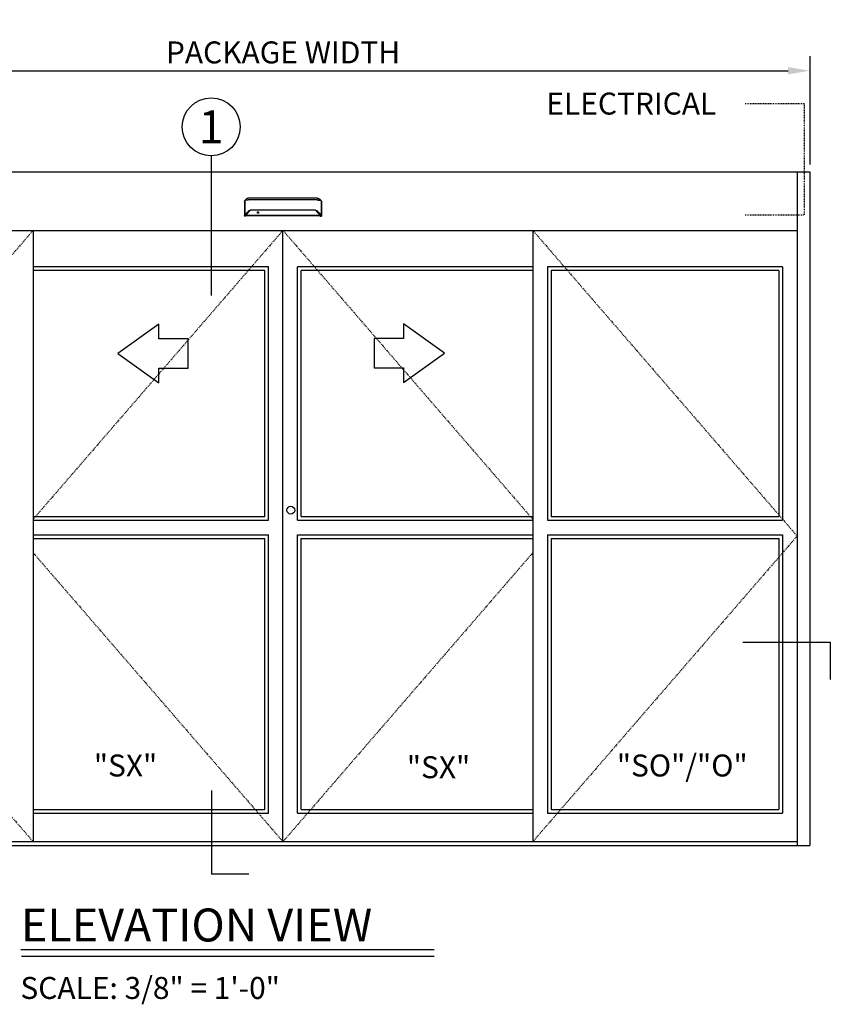
# Model space of a CAD drawing. Extents: x 185 to 1329, y 824 to 1107.
# Drawn here: x 686 to 797, y 957 to 1091 of the extents above; entities that cross this region are included whole.
import ezdxf
from ezdxf.enums import TextEntityAlignment as Align

# ---------------------------------------------------------------- set-up
doc = ezdxf.new("R2010")
doc.units = 0
doc.header["$MEASUREMENT"] = 0
doc.header["$PDMODE"] = 2
doc.header["$PDSIZE"] = -2
doc.linetypes.add('HIDDEN2', pattern=[0.1875, 0.125, -0.0625])
doc.layers.get('DEFPOINTS').update_dxf_attribs({"linetype": 'CONTINUOUS'})
for name, color, linetype in [('G-DETL-ACL', 32, 'CONTINUOUS'), ('G-DETL-DIMS', 31, 'CONTINUOUS'), ('G-DETL-FINE', 32, 'CONTINUOUS'), ('G-DETL-HIDN', 32, 'HIDDEN2'), ('G-DETL-TEXT', 31, 'CONTINUOUS'), ('G-DETL-TITL', 30, 'CONTINUOUS')]:
    doc.layers.add(name, color=color, linetype=linetype)
doc.styles.add('ROMAND150', font='ROMAND.SHX', dxfattribs={"height": 0.84375})
doc.styles.add('ROMAND200', font='ROMAND.SHX', dxfattribs={"height": 0.125})
doc.styles.get("Standard").update_dxf_attribs({"font": 'romans.shx'})
doc.dimstyles.new('DIM32', dxfattribs={"dimscale": 32, "dimtxt": 0.09375, "dimasz": 0.09375, "dimexe": 0.0625, "dimexo": 0.03125, "dimgap": 0.03125, "dimtad": 1, "dimdec": 3, "dimzin": 4, "dimdsep": 46, "dimlunit": 5, "dimtxsty": 'Standard', "dimcen": -0.0625, "dimadec": 0, "dimazin": 0, "dimtfac": 1, "dimtdec": 3, "dimtofl": 0, "dimtmove": 0, "dimatfit": 3, "dimfxl": 0.06, "dimfrac": 2, "dimtolj": 1, "dimtzin": 4, "dimarcsym": 0})

# ---------------------------------------------------------------- blocks, each defined once
blk = doc.blocks.new('*D19')
at = {"layer": 'DEFPOINTS', "color": 0, "transparency": 16777216}
for p in [(793.76, 1084.04), (649.74, 1070.25), (793.76, 1070.25)]:
    blk.add_point(p, dxfattribs=at)
at = {"layer": 'G-DETL-DIMS', "color": 0, "lineweight": -2, "transparency": 16777216}
for p, q in [((649.74, 1071.25), (649.74, 1086.04)), ((793.76, 1071.25), (793.76, 1086.04)), ((652.74, 1084.04), (790.76, 1084.04))]:
    blk.add_line(p, q, dxfattribs=at)
at = {"layer": 'G-DETL-DIMS', "color": 0, "transparency": 16777216}
for points in [[(652.74, 1084.54), (652.74, 1083.54), (649.74, 1084.04)], [(790.76, 1084.54), (790.76, 1083.54), (793.76, 1084.04)]]:
    blk.add_solid(points, dxfattribs=at)
at = {"layer": 'G-DETL-DIMS', "color": 0, "transparency": 16777216, "insert": (721.75, 1086.54), "char_height": 3, "attachment_point": 5}
blk.add_mtext('\\A1;PACKAGE WIDTH', dxfattribs=at)

msp = doc.modelspace()

# ---------------------------------------------------------------- linework, layer by layer
at = {"layer": 'G-DETL-ACL'}
msp.add_circle((722.811, 1024.0056), 0.5351, dxfattribs=at)
at = {"layer": 'G-DETL-FINE'}
for p, q in [((649.7435, 1070.2301), (793.7435, 1070.2301)), ((791.9935, 1070.2301), (791.9935, 978.2301)), ((793.7435, 1070.2301), (793.7435, 978.2301)), ((716.497, 1066.2332), (716.5068, 1066.2605)), ((726.99, 1066.2332), (726.9802, 1066.2605)), ((651.4935, 1062.2301), (791.9935, 1062.2301)), ((687.606, 1062.2301), (687.606, 978.7301)), ((721.7435, 978.7301), (721.7435, 1062.2301)), ((755.881, 1062.2301), (755.881, 978.7301)), ((719.7435, 1057.2301), (687.606, 1057.2301)), ((719.7435, 1022.6527), (719.7435, 1057.2301)), ((755.881, 1057.2301), (723.7435, 1057.2301)), ((723.7435, 1022.6527), (723.7435, 1057.2301)), ((789.9935, 1057.2301), (757.881, 1057.2301)), ((757.881, 1057.2301), (757.881, 1022.6527)), ((789.9935, 1057.2301), (789.9935, 1022.6527)), ((719.2435, 1056.7301), (687.606, 1056.7301)), ((719.2435, 1023.1527), (719.2435, 1056.7301)), ((755.881, 1056.7301), (724.2435, 1056.7301)), ((724.2435, 1023.1527), (724.2435, 1056.7301)), ((789.4935, 1056.7301), (758.381, 1056.7301)), ((758.381, 1056.7301), (758.381, 1023.1527)), ((789.4935, 1056.7301), (789.4935, 1023.1527)), ((687.606, 1023.1527), (719.2435, 1023.1527)), ((687.606, 1022.6527), (719.7435, 1022.6527)), ((723.7435, 1022.6527), (755.881, 1022.6527)), ((724.2435, 1023.1527), (755.881, 1023.1527)), ((757.881, 1022.6527), (789.9935, 1022.6527)), ((758.381, 1023.1527), (789.4935, 1023.1527)), ((687.606, 1020.6527), (719.7435, 1020.6527)), ((687.606, 1020.1527), (719.2435, 1020.1527)), ((719.2435, 983.1051), (719.2435, 1020.1527)), ((719.7435, 982.6051), (719.7435, 1020.6527)), ((723.7435, 982.6051), (723.7435, 1020.6527)), ((723.7435, 1020.6527), (755.881, 1020.6527)), ((724.2435, 983.1051), (724.2435, 1020.1527)), ((724.2435, 1020.1527), (755.881, 1020.1527)), ((757.881, 1020.6527), (789.9935, 1020.6527)), ((757.881, 1020.6527), (757.881, 982.6051)), ((758.381, 1020.1527), (789.4935, 1020.1527)), ((758.381, 1020.1527), (758.381, 983.1051)), ((789.4935, 1020.1527), (789.4935, 983.1051)), ((789.9935, 1020.6527), (789.9935, 982.6051)), ((687.606, 983.1051), (719.2435, 983.1051)), ((687.606, 982.6051), (719.7435, 982.6051)), ((723.7435, 982.6051), (755.881, 982.6051)), ((724.2435, 983.1051), (755.881, 983.1051)), ((757.881, 982.6051), (789.9935, 982.6051)), ((758.381, 983.1051), (789.4935, 983.1051)), ((649.7435, 978.2301), (793.7435, 978.2301)), ((791.9935, 978.7301), (651.4935, 978.7301))]:
    msp.add_line(p, q, dxfattribs=at)
for points in [[(717.0825, 1066.6431), (717.0823, 1066.6431), (717.0821, 1066.6431), (717.0819, 1066.6431), (717.0817, 1066.6431), (717.0815, 1066.6431), (717.0813, 1066.6431), (717.0812, 1066.6431), (717.0809, 1066.6431), (717.0808, 1066.6431), (717.0806, 1066.6431), (717.0805, 1066.6431), (717.0804, 1066.6431), (717.0803, 1066.6431), (717.0801, 1066.6431), (717.0801, 1066.6431), (717.08, 1066.6431), (717.0799, 1066.6431), (717.0798, 1066.6431), (717.0797, 1066.6431), (717.0796, 1066.6431), (717.0795, 1066.6431), (717.0794, 1066.6431), (717.0793, 1066.6431), (717.0792, 1066.6431), (717.0791, 1066.6431), (717.079, 1066.6431), (717.079, 1066.6431), (717.0788, 1066.6431), (717.0787, 1066.6431), (717.0787, 1066.6431), (717.0784, 1066.6431), (717.0782, 1066.6431), (717.0779, 1066.6431), (717.0777, 1066.6431), (717.0774, 1066.6431), (717.0772, 1066.6431), (717.077, 1066.6431), (717.0768, 1066.6431), (717.0765, 1066.6431), (717.0763, 1066.6431), (717.076, 1066.6431), (717.0757, 1066.6431), (717.0755, 1066.6431), (717.0753, 1066.6431), (717.0751, 1066.6431), (717.0748, 1066.6431), (717.0746, 1066.643), (717.0744, 1066.643), (717.0742, 1066.643), (717.0738, 1066.643), (717.0736, 1066.643), (717.0734, 1066.643), (717.0731, 1066.643), (717.0729, 1066.643), (717.0727, 1066.643), (717.0725, 1066.643), (717.0722, 1066.643), (717.072, 1066.643), (717.0717, 1066.643), (717.0715, 1066.643), (717.0712, 1066.643), (717.071, 1066.643), (717.0708, 1066.6428), (717.0706, 1066.6428), (717.0703, 1066.6428), (717.0701, 1066.6428), (717.0697, 1066.6428), (717.0695, 1066.6428), (717.0693, 1066.6428), (717.0691, 1066.6428), (717.0685, 1066.6428), (717.0679, 1066.6428), (717.0674, 1066.6428), (717.0668, 1066.6427), (717.0661, 1066.6427), (717.0656, 1066.6427), (717.065, 1066.6426), (717.0643, 1066.6426), (717.0638, 1066.6426), (717.0632, 1066.6426), (717.0626, 1066.6426), (717.0621, 1066.6425), (717.0614, 1066.6425), (717.0608, 1066.6424), (717.0603, 1066.6424), (717.0597, 1066.6424), (717.0591, 1066.6424), (717.0585, 1066.6423), (717.0579, 1066.6423), (717.0573, 1066.6423), (717.0568, 1066.6421), (717.0562, 1066.6421), (717.0555, 1066.6421), (717.055, 1066.642), (717.0544, 1066.642), (717.0538, 1066.6419), (717.0532, 1066.6419), (717.0526, 1066.6419), (717.052, 1066.6419), (717.0515, 1066.6419), (717.0509, 1066.6417), (717.0503, 1066.6417), (717.0497, 1066.6416), (717.0492, 1066.6416), (717.0485, 1066.6415), (717.048, 1066.6415), (717.0474, 1066.6415), (717.0468, 1066.6414), (717.0462, 1066.6413), (717.0456, 1066.6413), (717.0442, 1066.6412), (717.0427, 1066.641), (717.0413, 1066.6408), (717.0399, 1066.6407), (717.0385, 1066.6405), (717.0371, 1066.6404), (717.0357, 1066.6401), (717.0342, 1066.64), (717.0328, 1066.6398), (717.0314, 1066.6395), (717.03, 1066.6394), (717.0286, 1066.6393), (717.0272, 1066.639), (717.0257, 1066.6388), (717.0244, 1066.6386), (717.0229, 1066.6383), (717.0215, 1066.6381), (717.0202, 1066.6379), (717.0187, 1066.6376), (717.0173, 1066.6374), (717.0159, 1066.6372), (717.0145, 1066.637), (717.0131, 1066.6366), (717.0117, 1066.6364), (717.0103, 1066.6361), (717.009, 1066.6358), (717.0075, 1066.6356), (717.0062, 1066.6353), (717.0047, 1066.635), (717.0034, 1066.6347), (717.002, 1066.6345), (717.0006, 1066.6342), (716.9992, 1066.6338), (716.9978, 1066.6336), (716.9965, 1066.6333), (716.9951, 1066.6329), (716.9937, 1066.6325), (716.9923, 1066.6322), (716.9909, 1066.6319), (716.9896, 1066.6316), (716.9831, 1066.6299), (716.9767, 1066.6282), (716.9703, 1066.6264), (716.9639, 1066.6244), (716.9577, 1066.6224), (716.9514, 1066.6202), (716.9452, 1066.618), (716.939, 1066.6157), (716.9329, 1066.6135), (716.9268, 1066.611), (716.9237, 1066.6098), (716.9207, 1066.6084), (716.9177, 1066.6072), (716.9147, 1066.6058), (716.9117, 1066.6045), (716.9087, 1066.6032), (716.9058, 1066.6017), (716.9028, 1066.6004), (716.8999, 1066.599), (716.897, 1066.5977), (716.894, 1066.5962), (716.8911, 1066.5947), (716.8882, 1066.5933), (716.8852, 1066.5918), (716.8824, 1066.5903), (716.8795, 1066.5888), (716.8767, 1066.5873), (716.8738, 1066.5858), (716.8711, 1066.5842), (716.8682, 1066.5828), (716.8669, 1066.5818), (716.8653, 1066.5811), (716.8638, 1066.5803), (716.8623, 1066.5794), (716.8609, 1066.5786), (716.8594, 1066.5777), (716.8579, 1066.5769), (716.8565, 1066.576), (716.8551, 1066.5752), (716.8536, 1066.5743), (716.8522, 1066.5735), (716.8508, 1066.5726), (716.8493, 1066.5717), (716.8479, 1066.5709), (716.8464, 1066.57), (716.8451, 1066.5692), (716.8436, 1066.5683), (716.8422, 1066.5674), (716.8408, 1066.5665), (716.8394, 1066.5657), (716.838, 1066.5648), (716.8366, 1066.5639), (716.8352, 1066.563), (716.8339, 1066.5622), (716.8324, 1066.5613), (716.831, 1066.5604), (716.8297, 1066.5595), (716.8284, 1066.5586), (716.8269, 1066.5577), (716.8256, 1066.5568), (716.8242, 1066.5559), (716.8229, 1066.555), (716.8215, 1066.5541), (716.8201, 1066.5533), (716.8188, 1066.5523), (716.8175, 1066.5515), (716.8161, 1066.5506), (716.8149, 1066.5497), (716.8135, 1066.5488), (716.8122, 1066.5479), (716.8111, 1066.5471), (716.81, 1066.5464), (716.8091, 1066.5456), (716.8079, 1066.5448), (716.8069, 1066.5441), (716.8059, 1066.5434), (716.8048, 1066.5427), (716.8037, 1066.5419), (716.8027, 1066.5412), (716.8016, 1066.5405), (716.8007, 1066.5398), (716.7996, 1066.539), (716.7985, 1066.5383), (716.7975, 1066.5375), (716.7965, 1066.5367), (716.7955, 1066.536), (716.7944, 1066.5352), (716.7934, 1066.5346), (716.7924, 1066.5337), (716.7914, 1066.5331), (716.7904, 1066.5323), (716.7894, 1066.5316), (716.7884, 1066.5309), (716.7874, 1066.5302), (716.7864, 1066.5294), (716.7854, 1066.5286), (716.7844, 1066.5279), (716.7835, 1066.5271), (716.7825, 1066.5264), (716.7815, 1066.5256), (716.7804, 1066.525), (716.7795, 1066.5241), (716.7785, 1066.5234), (716.7775, 1066.5227), (716.7766, 1066.5219), (716.7756, 1066.5213), (716.7747, 1066.5204), (716.7737, 1066.5198), (716.7728, 1066.519), (716.7719, 1066.5183), (716.7711, 1066.5176), (716.7702, 1066.517), (716.7695, 1066.5164), (716.7686, 1066.5158), (716.7679, 1066.5152), (716.7671, 1066.5146), (716.7664, 1066.514), (716.7658, 1066.5134), (716.765, 1066.513), (716.7643, 1066.5124), (716.7637, 1066.5118), (716.7632, 1066.5114), (716.7626, 1066.511), (716.7619, 1066.5105), (716.7614, 1066.51), (716.7608, 1066.5096), (716.7603, 1066.5093), (716.7599, 1066.5089), (716.7594, 1066.5085), (716.759, 1066.5081), (716.7585, 1066.5078), (716.7581, 1066.5074), (716.7578, 1066.5071), (716.7573, 1066.5068), (716.757, 1066.5066), (716.7566, 1066.5062), (716.7562, 1066.506), (716.7559, 1066.5057), (716.7556, 1066.5054), (716.7553, 1066.5052), (716.755, 1066.5049), (716.7548, 1066.5048), (716.7546, 1066.5046), (716.7544, 1066.5044), (716.7542, 1066.5043), (716.754, 1066.5042), (716.7539, 1066.5041), (716.7538, 1066.504), (716.7536, 1066.5038)], [(726.4045, 1066.6431), (717.0825, 1066.6431)], [(726.4045, 1066.6431), (726.4047, 1066.6431), (726.4049, 1066.6431), (726.4051, 1066.6431), (726.4053, 1066.6431), (726.4055, 1066.6431), (726.4057, 1066.6431), (726.4058, 1066.6431), (726.4061, 1066.6431), (726.4063, 1066.6431), (726.4064, 1066.6431), (726.4065, 1066.6431), (726.4066, 1066.6431), (726.4068, 1066.6431), (726.4069, 1066.6431), (726.4069, 1066.6431), (726.407, 1066.6431), (726.4071, 1066.6431), (726.4072, 1066.6431), (726.4073, 1066.6431), (726.4074, 1066.6431), (726.4075, 1066.6431), (726.4076, 1066.6431), (726.4077, 1066.6431), (726.4078, 1066.6431), (726.4079, 1066.6431), (726.408, 1066.6431), (726.408, 1066.6431), (726.4082, 1066.6431), (726.4083, 1066.6431), (726.4083, 1066.6431), (726.4086, 1066.6431), (726.4088, 1066.6431), (726.4091, 1066.6431), (726.4093, 1066.6431), (726.4096, 1066.6431), (726.4098, 1066.6431), (726.41, 1066.6431), (726.4103, 1066.6431), (726.4105, 1066.6431), (726.4108, 1066.6431), (726.411, 1066.6431), (726.4113, 1066.6431), (726.4115, 1066.6431), (726.4117, 1066.6431), (726.412, 1066.6431), (726.4122, 1066.6431), (726.4124, 1066.643), (726.4126, 1066.643), (726.4128, 1066.643), (726.4132, 1066.643), (726.4134, 1066.643), (726.4136, 1066.643), (726.4139, 1066.643), (726.4141, 1066.643), (726.4143, 1066.643), (726.4145, 1066.643), (726.4148, 1066.643), (726.415, 1066.643), (726.4153, 1066.643), (726.4155, 1066.643), (726.4158, 1066.643), (726.416, 1066.643), (726.4162, 1066.6428), (726.4165, 1066.6428), (726.4167, 1066.6428), (726.4169, 1066.6428), (726.4173, 1066.6428), (726.4175, 1066.6428), (726.4177, 1066.6428), (726.4179, 1066.6428), (726.4185, 1066.6428), (726.4191, 1066.6428), (726.4196, 1066.6428), (726.4203, 1066.6427), (726.4209, 1066.6427), (726.4214, 1066.6427), (726.4221, 1066.6426), (726.4227, 1066.6426), (726.4232, 1066.6426), (726.4238, 1066.6426), (726.4244, 1066.6426), (726.4249, 1066.6425), (726.4256, 1066.6425), (726.4262, 1066.6424), (726.4267, 1066.6424), (726.4273, 1066.6424), (726.4279, 1066.6424), (726.4286, 1066.6423), (726.4291, 1066.6423), (726.4297, 1066.6423), (726.4302, 1066.6421), (726.4309, 1066.6421), (726.4315, 1066.6421), (726.4321, 1066.642), (726.4326, 1066.642), (726.4332, 1066.6419), (726.4338, 1066.6419), (726.4344, 1066.6419), (726.435, 1066.6419), (726.4356, 1066.6419), (726.4361, 1066.6417), (726.4367, 1066.6417), (726.4374, 1066.6416), (726.4379, 1066.6416), (726.4385, 1066.6415), (726.4391, 1066.6415), (726.4396, 1066.6415), (726.4402, 1066.6414), (726.4408, 1066.6413), (726.4414, 1066.6413), (726.4428, 1066.6412), (726.4443, 1066.641), (726.4457, 1066.6408), (726.4471, 1066.6407), (726.4485, 1066.6405), (726.4499, 1066.6404), (726.4514, 1066.6401), (726.4528, 1066.64), (726.4542, 1066.6398), (726.4557, 1066.6395), (726.457, 1066.6394), (726.4584, 1066.6393), (726.4598, 1066.639), (726.4613, 1066.6388), (726.4627, 1066.6386), (726.4641, 1066.6383), (726.4655, 1066.6381), (726.4668, 1066.6379), (726.4683, 1066.6376), (726.4697, 1066.6374), (726.4711, 1066.6372), (726.4725, 1066.637), (726.4739, 1066.6366), (726.4753, 1066.6364), (726.4767, 1066.6361), (726.4781, 1066.6358), (726.4795, 1066.6356), (726.4808, 1066.6353), (726.4823, 1066.635), (726.4836, 1066.6347), (726.485, 1066.6345), (726.4864, 1066.6342), (726.4878, 1066.6338), (726.4892, 1066.6336), (726.4905, 1066.6333), (726.4919, 1066.6329), (726.4934, 1066.6325), (726.4947, 1066.6322), (726.4961, 1066.6319), (726.4974, 1066.6316), (726.5039, 1066.6299), (726.5103, 1066.6282), (726.5167, 1066.6264), (726.5231, 1066.6244), (726.5293, 1066.6224), (726.5356, 1066.6202), (726.5418, 1066.618), (726.548, 1066.6157), (726.5541, 1066.6135), (726.5602, 1066.611), (726.5633, 1066.6098), (726.5663, 1066.6084), (726.5693, 1066.6072), (726.5723, 1066.6058), (726.5753, 1066.6045), (726.5783, 1066.6032), (726.5812, 1066.6017), (726.5842, 1066.6004), (726.5871, 1066.599), (726.59, 1066.5977), (726.593, 1066.5962), (726.596, 1066.5947), (726.5988, 1066.5933), (726.6018, 1066.5918), (726.6046, 1066.5903), (726.6075, 1066.5888), (726.6104, 1066.5873), (726.6132, 1066.5858), (726.6159, 1066.5842), (726.6188, 1066.5828), (726.6201, 1066.5818), (726.6217, 1066.5811), (726.6232, 1066.5803), (726.6247, 1066.5794), (726.6262, 1066.5786), (726.6276, 1066.5777), (726.6291, 1066.5769), (726.6305, 1066.576), (726.6319, 1066.5752), (726.6334, 1066.5743), (726.6349, 1066.5735), (726.6362, 1066.5726), (726.6377, 1066.5717), (726.6391, 1066.5709), (726.6406, 1066.57), (726.642, 1066.5692), (726.6435, 1066.5683), (726.6448, 1066.5674), (726.6463, 1066.5665), (726.6476, 1066.5657), (726.649, 1066.5648), (726.6504, 1066.5639), (726.6518, 1066.563), (726.6531, 1066.5622), (726.6546, 1066.5613), (726.656, 1066.5604), (726.6573, 1066.5595), (726.6586, 1066.5586), (726.6601, 1066.5577), (726.6614, 1066.5568), (726.6628, 1066.5559), (726.6641, 1066.555), (726.6655, 1066.5541), (726.6669, 1066.5533), (726.6682, 1066.5523), (726.6695, 1066.5515), (726.6709, 1066.5506), (726.6721, 1066.5497), (726.6735, 1066.5488), (726.6748, 1066.5479), (726.6759, 1066.5471), (726.677, 1066.5464), (726.6779, 1066.5456), (726.6791, 1066.5448), (726.6801, 1066.5441), (726.6812, 1066.5434), (726.6822, 1066.5427), (726.6833, 1066.5419), (726.6843, 1066.5412), (726.6854, 1066.5405), (726.6864, 1066.5398), (726.6874, 1066.539), (726.6885, 1066.5383), (726.6895, 1066.5375), (726.6905, 1066.5367), (726.6915, 1066.536), (726.6926, 1066.5352), (726.6936, 1066.5346), (726.6946, 1066.5337), (726.6956, 1066.5331), (726.6966, 1066.5323), (726.6976, 1066.5316), (726.6987, 1066.5309), (726.6996, 1066.5302), (726.7006, 1066.5294), (726.7016, 1066.5286), (726.7026, 1066.5279), (726.7035, 1066.5271), (726.7045, 1066.5264), (726.7055, 1066.5256), (726.7066, 1066.525), (726.7075, 1066.5241), (726.7085, 1066.5234), (726.7095, 1066.5227), (726.7104, 1066.5219), (726.7114, 1066.5213), (726.7123, 1066.5204), (726.7133, 1066.5198), (726.7143, 1066.519), (726.7151, 1066.5183), (726.7159, 1066.5176), (726.7168, 1066.517), (726.7175, 1066.5164), (726.7184, 1066.5158), (726.7191, 1066.5152), (726.7199, 1066.5146), (726.7206, 1066.514), (726.7213, 1066.5134), (726.722, 1066.513), (726.7227, 1066.5124), (726.7233, 1066.5118), (726.7238, 1066.5114), (726.7245, 1066.511), (726.7251, 1066.5105), (726.7256, 1066.51), (726.7262, 1066.5096), (726.7267, 1066.5093), (726.7271, 1066.5089), (726.7276, 1066.5085), (726.728, 1066.5081), (726.7285, 1066.5078), (726.7289, 1066.5074), (726.7293, 1066.5071), (726.7297, 1066.5068), (726.7301, 1066.5066), (726.7304, 1066.5062), (726.7308, 1066.506), (726.7311, 1066.5057), (726.7314, 1066.5054), (726.7317, 1066.5052), (726.732, 1066.5049), (726.7322, 1066.5048), (726.7324, 1066.5046), (726.7326, 1066.5044), (726.7328, 1066.5043), (726.733, 1066.5042), (726.7331, 1066.5041), (726.7332, 1066.504), (726.7334, 1066.5038)], [(716.497, 1066.2332), (716.4969, 1066.2329), (716.4968, 1066.2327), (716.4967, 1066.2325), (716.4967, 1066.2321), (716.4966, 1066.2319), (716.4966, 1066.2317), (716.4965, 1066.2314), (716.4964, 1066.2311), (716.4964, 1066.2308), (716.4964, 1066.2306)], [(716.4964, 1066.2306), (716.4964, 1064.2081)], [(716.5229, 1066.2803), (716.5206, 1066.2785), (716.5185, 1066.2766), (716.5165, 1066.2747), (716.5147, 1066.2729), (716.513, 1066.2709), (716.5115, 1066.269), (716.5101, 1066.2668), (716.5089, 1066.2648), (716.5077, 1066.2626), (716.5068, 1066.2605)], [(716.5198, 1066.2742), (716.5198, 1066.2748), (716.5199, 1066.2754), (716.52, 1066.2761), (716.5203, 1066.2768), (716.5206, 1066.2774), (716.5209, 1066.2781), (716.5213, 1066.2787), (716.5218, 1066.2792), (716.5222, 1066.2798), (716.5229, 1066.2802)], [(716.5198, 1066.2742), (716.5198, 1064.2697)], [(716.5975, 1066.3385), (716.5229, 1066.2803)], [(716.7563, 1066.506), (716.7563, 1066.506), (716.7562, 1066.5059), (716.7562, 1066.5058), (716.756, 1066.5058), (716.756, 1066.5058), (716.7559, 1066.5057), (716.7558, 1066.5055), (716.7557, 1066.5055), (716.7556, 1066.5054), (716.7555, 1066.5053), (716.7555, 1066.5053), (716.7554, 1066.5053), (716.7554, 1066.5052), (716.7553, 1066.5052), (716.7553, 1066.5052), (716.7553, 1066.5051), (716.7551, 1066.5051), (716.755, 1066.5051), (716.755, 1066.5049), (716.755, 1066.5048), (716.7549, 1066.5048), (716.7549, 1066.5048), (716.7548, 1066.5048), (716.7547, 1066.5048), (716.7547, 1066.5047), (716.7545, 1066.5045), (716.7543, 1066.5043), (716.754, 1066.5042), (716.7538, 1066.504), (716.7536, 1066.5038), (716.7533, 1066.5036), (716.7531, 1066.5035), (716.7529, 1066.5033), (716.7526, 1066.5031), (716.7524, 1066.5029), (716.7523, 1066.5028), (716.7522, 1066.5027), (716.7521, 1066.5026), (716.752, 1066.5026), (716.7519, 1066.5025), (716.7518, 1066.5023), (716.7517, 1066.5023), (716.7515, 1066.5022), (716.7514, 1066.5022), (716.7513, 1066.502), (716.7509, 1066.5017), (716.7505, 1066.5015), (716.7501, 1066.5011), (716.7497, 1066.5008), (716.7493, 1066.5004), (716.7489, 1066.5001), (716.7485, 1066.4999), (716.7482, 1066.4996), (716.7478, 1066.4992), (716.7474, 1066.4989), (716.747, 1066.4987), (716.7468, 1066.4984), (716.7465, 1066.4982), (716.7462, 1066.4979), (716.7459, 1066.4977), (716.7457, 1066.4975), (716.7453, 1066.4973), (716.7451, 1066.4971), (716.7448, 1066.4968), (716.7445, 1066.4966), (716.744, 1066.4962), (716.7434, 1066.4957), (716.7427, 1066.4952), (716.7422, 1066.4948), (716.7416, 1066.4944), (716.741, 1066.4939), (716.7405, 1066.4933), (716.7399, 1066.4929), (716.7393, 1066.4925), (716.7387, 1066.492), (716.738, 1066.4914), (716.7373, 1066.4908), (716.7366, 1066.4903), (716.7358, 1066.4897), (716.7352, 1066.4891), (716.7344, 1066.4885), (716.7337, 1066.4879), (716.733, 1066.4873), (716.7323, 1066.4868), (716.7316, 1066.4861), (716.7309, 1066.4855), (716.7301, 1066.4849), (716.7294, 1066.4843), (716.7286, 1066.4836), (716.7279, 1066.4831), (716.7272, 1066.4825), (716.7264, 1066.4818), (716.7257, 1066.4812), (716.7249, 1066.4806), (716.7242, 1066.48), (716.7234, 1066.4793), (716.7226, 1066.4786), (716.7219, 1066.4781), (716.7212, 1066.4774), (716.7204, 1066.4767), (716.7196, 1066.476), (716.7188, 1066.4755), (716.7181, 1066.4748), (716.7173, 1066.4741), (716.7165, 1066.4734), (716.7141, 1066.4713), (716.7115, 1066.4691), (716.709, 1066.4669), (716.7064, 1066.4647), (716.7038, 1066.4623), (716.7012, 1066.4599), (716.6986, 1066.4575), (716.6959, 1066.4552), (716.6932, 1066.4527), (716.6905, 1066.4501), (716.6885, 1066.4483), (716.6866, 1066.4465), (716.6846, 1066.4446), (716.6828, 1066.4427), (716.6807, 1066.4409), (716.6788, 1066.439), (716.6768, 1066.4371), (716.6747, 1066.4352), (716.6728, 1066.4333), (716.6707, 1066.4312), (716.6667, 1066.4272), (716.6626, 1066.4229), (716.6585, 1066.4186), (716.6543, 1066.4143), (716.6503, 1066.4098), (716.646, 1066.4054), (716.6418, 1066.4007), (716.6377, 1066.3961), (716.6337, 1066.3915), (716.6295, 1066.3867), (716.6272, 1066.3839), (716.6248, 1066.3811), (716.6224, 1066.3783), (716.62, 1066.3754), (716.6177, 1066.3725), (716.6153, 1066.3696), (716.613, 1066.3668), (716.6107, 1066.3638), (716.6085, 1066.361), (716.6062, 1066.358), (716.6039, 1066.3552), (716.6017, 1066.3522), (716.5994, 1066.3493), (716.5973, 1066.3462), (716.5951, 1066.3433), (716.5929, 1066.3403), (716.5907, 1066.3373), (716.5887, 1066.3343), (716.5866, 1066.3314), (716.5845, 1066.3285)], [(717.0825, 1066.3809), (717.0824, 1066.3809), (717.0823, 1066.3809), (717.0823, 1066.3809), (717.0822, 1066.3809), (717.0821, 1066.3809), (717.0819, 1066.3809), (717.0818, 1066.3809), (717.0817, 1066.3809), (717.0816, 1066.3809), (717.0814, 1066.3809), (717.0813, 1066.3809), (717.0812, 1066.3809), (717.0811, 1066.3809), (717.0809, 1066.3809), (717.0808, 1066.3809), (717.0804, 1066.3809), (717.08, 1066.3809), (717.0796, 1066.3809), (717.0792, 1066.3809), (717.0788, 1066.3809), (717.0784, 1066.3809), (717.0781, 1066.3809), (717.0777, 1066.3809), (717.0772, 1066.3809), (717.0769, 1066.3809), (717.0749, 1066.3809), (717.0729, 1066.3809), (717.0708, 1066.3809), (717.0688, 1066.3809), (717.0669, 1066.3809), (717.0648, 1066.3809), (717.0627, 1066.3809), (717.0607, 1066.3809), (717.0588, 1066.3809), (717.0568, 1066.3809), (717.0512, 1066.3809), (717.0458, 1066.3808), (717.0404, 1066.3808), (717.035, 1066.3806), (717.0296, 1066.3806), (717.0241, 1066.3806), (717.0187, 1066.3805), (717.0134, 1066.3804), (717.008, 1066.3804), (717.0026, 1066.3803), (716.9862, 1066.3799), (716.9699, 1066.3797), (716.9538, 1066.3793), (716.9376, 1066.3788), (716.9218, 1066.3783), (716.9061, 1066.3777), (716.8907, 1066.3772), (716.8754, 1066.3765), (716.8604, 1066.3758), (716.8457, 1066.375), (716.8172, 1066.3734), (716.7899, 1066.3715), (716.7641, 1066.3695), (716.7398, 1066.3673), (716.717, 1066.365), (716.6958, 1066.3625), (716.6765, 1066.3599), (716.6589, 1066.357), (716.6435, 1066.3542), (716.63, 1066.3512), (716.6256, 1066.3502), (716.6214, 1066.349), (716.6176, 1066.3479), (716.614, 1066.3467), (716.6107, 1066.3454), (716.6076, 1066.3442), (716.6047, 1066.3428), (716.6021, 1066.3414), (716.5997, 1066.34), (716.5975, 1066.3386)], [(726.4045, 1066.3809), (717.0825, 1066.3809)], [(726.4045, 1066.3809), (726.4046, 1066.3809), (726.4047, 1066.3809), (726.4047, 1066.3809), (726.4048, 1066.3809), (726.4049, 1066.3809), (726.4051, 1066.3809), (726.4052, 1066.3809), (726.4053, 1066.3809), (726.4054, 1066.3809), (726.4056, 1066.3809), (726.4057, 1066.3809), (726.4058, 1066.3809), (726.406, 1066.3809), (726.4061, 1066.3809), (726.4063, 1066.3809), (726.4066, 1066.3809), (726.407, 1066.3809), (726.4074, 1066.3809), (726.4078, 1066.3809), (726.4082, 1066.3809), (726.4086, 1066.3809), (726.409, 1066.3809), (726.4093, 1066.3809), (726.4098, 1066.3809), (726.4101, 1066.3809), (726.4121, 1066.3809), (726.4141, 1066.3809), (726.4162, 1066.3809), (726.4182, 1066.3809), (726.4201, 1066.3809), (726.4222, 1066.3809), (726.4243, 1066.3809), (726.4263, 1066.3809), (726.4282, 1066.3809), (726.4302, 1066.3809), (726.4358, 1066.3809), (726.4412, 1066.3808), (726.4466, 1066.3808), (726.452, 1066.3806), (726.4575, 1066.3806), (726.4629, 1066.3806), (726.4683, 1066.3805), (726.4736, 1066.3804), (726.479, 1066.3804), (726.4844, 1066.3803), (726.5008, 1066.3799), (726.5171, 1066.3797), (726.5332, 1066.3793), (726.5494, 1066.3788), (726.5652, 1066.3783), (726.5809, 1066.3777), (726.5964, 1066.3772), (726.6116, 1066.3765), (726.6266, 1066.3758), (726.6413, 1066.375), (726.6698, 1066.3734), (726.6971, 1066.3715), (726.7229, 1066.3695), (726.7472, 1066.3673), (726.77, 1066.365), (726.7912, 1066.3625), (726.8105, 1066.3599), (726.8281, 1066.357), (726.8435, 1066.3542), (726.857, 1066.3512), (726.8614, 1066.3502), (726.8656, 1066.349), (726.8694, 1066.3479), (726.873, 1066.3467), (726.8763, 1066.3454), (726.8794, 1066.3442), (726.8823, 1066.3428), (726.8849, 1066.3414), (726.8873, 1066.34), (726.8895, 1066.3386)], [(726.7307, 1066.506), (726.7307, 1066.506), (726.7308, 1066.5059), (726.7308, 1066.5058), (726.731, 1066.5058), (726.731, 1066.5058), (726.7311, 1066.5057), (726.7312, 1066.5055), (726.7313, 1066.5055), (726.7314, 1066.5054), (726.7315, 1066.5053), (726.7315, 1066.5053), (726.7316, 1066.5053), (726.7316, 1066.5052), (726.7317, 1066.5052), (726.7317, 1066.5052), (726.7317, 1066.5051), (726.7319, 1066.5051), (726.732, 1066.5051), (726.732, 1066.5049), (726.732, 1066.5048), (726.7321, 1066.5048), (726.7321, 1066.5048), (726.7322, 1066.5048), (726.7323, 1066.5048), (726.7323, 1066.5047), (726.7325, 1066.5045), (726.7328, 1066.5043), (726.733, 1066.5042), (726.7332, 1066.504), (726.7334, 1066.5038), (726.7337, 1066.5036), (726.7339, 1066.5035), (726.7341, 1066.5033), (726.7344, 1066.5031), (726.7346, 1066.5029), (726.7347, 1066.5028), (726.7348, 1066.5027), (726.7349, 1066.5026), (726.735, 1066.5026), (726.7351, 1066.5025), (726.7352, 1066.5023), (726.7354, 1066.5023), (726.7355, 1066.5022), (726.7356, 1066.5022), (726.7357, 1066.502), (726.7361, 1066.5017), (726.7365, 1066.5015), (726.7369, 1066.5011), (726.7373, 1066.5008), (726.7377, 1066.5004), (726.7381, 1066.5001), (726.7385, 1066.4999), (726.7389, 1066.4996), (726.7392, 1066.4992), (726.7396, 1066.4989), (726.74, 1066.4987), (726.7402, 1066.4984), (726.7406, 1066.4982), (726.7408, 1066.4979), (726.7411, 1066.4977), (726.7413, 1066.4975), (726.7417, 1066.4973), (726.7419, 1066.4971), (726.7422, 1066.4968), (726.7425, 1066.4966), (726.743, 1066.4962), (726.7437, 1066.4957), (726.7443, 1066.4952), (726.7448, 1066.4948), (726.7454, 1066.4944), (726.746, 1066.4939), (726.7465, 1066.4933), (726.7471, 1066.4929), (726.7477, 1066.4925), (726.7483, 1066.492), (726.749, 1066.4914), (726.7497, 1066.4908), (726.7504, 1066.4903), (726.7512, 1066.4897), (726.7518, 1066.4891), (726.7526, 1066.4885), (726.7533, 1066.4879), (726.754, 1066.4873), (726.7547, 1066.4868), (726.7555, 1066.4861), (726.7561, 1066.4855), (726.7569, 1066.4849), (726.7577, 1066.4843), (726.7584, 1066.4836), (726.7591, 1066.4831), (726.7599, 1066.4825), (726.7606, 1066.4818), (726.7613, 1066.4812), (726.7621, 1066.4806), (726.7628, 1066.48), (726.7636, 1066.4793), (726.7644, 1066.4786), (726.7651, 1066.4781), (726.7658, 1066.4774), (726.7666, 1066.4767), (726.7674, 1066.476), (726.7682, 1066.4755), (726.7689, 1066.4748), (726.7697, 1066.4741), (726.7705, 1066.4734), (726.773, 1066.4713), (726.7755, 1066.4691), (726.7781, 1066.4669), (726.7806, 1066.4647), (726.7832, 1066.4623), (726.7858, 1066.4599), (726.7884, 1066.4575), (726.7911, 1066.4552), (726.7938, 1066.4527), (726.7966, 1066.4501), (726.7985, 1066.4483), (726.8004, 1066.4465), (726.8024, 1066.4446), (726.8042, 1066.4427), (726.8063, 1066.4409), (726.8082, 1066.439), (726.8102, 1066.4371), (726.8123, 1066.4352), (726.8142, 1066.4333), (726.8163, 1066.4312), (726.8203, 1066.4272), (726.8244, 1066.4229), (726.8285, 1066.4186), (726.8327, 1066.4143), (726.8368, 1066.4098), (726.841, 1066.4054), (726.8452, 1066.4007), (726.8493, 1066.3961), (726.8534, 1066.3915), (726.8575, 1066.3867), (726.8598, 1066.3839), (726.8622, 1066.3811), (726.8647, 1066.3783), (726.867, 1066.3754), (726.8693, 1066.3725), (726.8717, 1066.3696), (726.874, 1066.3668), (726.8763, 1066.3638), (726.8785, 1066.361), (726.8808, 1066.358), (726.8831, 1066.3552), (726.8853, 1066.3522), (726.8876, 1066.3493), (726.8897, 1066.3462), (726.8919, 1066.3433), (726.8941, 1066.3403), (726.8963, 1066.3373), (726.8983, 1066.3343), (726.9005, 1066.3314), (726.9025, 1066.3285)], [(726.8895, 1066.3385), (726.9641, 1066.2803)], [(726.9641, 1066.2803), (726.9664, 1066.2785), (726.9685, 1066.2766), (726.9705, 1066.2747), (726.9723, 1066.2729), (726.974, 1066.2709), (726.9755, 1066.269), (726.9769, 1066.2668), (726.9781, 1066.2648), (726.9793, 1066.2626), (726.9802, 1066.2605)], [(726.9672, 1066.2742), (726.9672, 1066.2748), (726.9671, 1066.2754), (726.967, 1066.2761), (726.9667, 1066.2768), (726.9664, 1066.2774), (726.9661, 1066.2781), (726.9657, 1066.2787), (726.9653, 1066.2792), (726.9648, 1066.2798), (726.9641, 1066.2802)], [(726.9672, 1066.2742), (726.9672, 1064.2697)], [(726.99, 1066.2332), (726.9901, 1066.2329), (726.9902, 1066.2327), (726.9903, 1066.2325), (726.9903, 1066.2321), (726.9905, 1066.2319), (726.9905, 1066.2317), (726.9905, 1066.2314), (726.9906, 1066.2311), (726.9906, 1066.2308), (726.9906, 1066.2306)], [(726.9906, 1066.2306), (726.9906, 1064.2081)], [(716.4964, 1064.2103), (716.5064, 1064.2474)], [(716.4964, 1064.2103), (716.4966, 1064.2091), (716.4968, 1064.208), (716.4972, 1064.2069), (716.4979, 1064.2058), (716.4988, 1064.2047), (716.4997, 1064.204), (716.5009, 1064.2033), (716.502, 1064.2028), (716.5032, 1064.2026), (716.5044, 1064.2025)], [(716.4968, 1064.208), (716.4968, 1064.208), (716.4967, 1064.208), (716.4967, 1064.208), (716.4966, 1064.208), (716.4965, 1064.208), (716.4964, 1064.208)], [(716.4964, 1064.208), (716.4964, 1064.2076)], [(716.4964, 1064.2076), (716.4964, 1064.1919)], [(716.6808, 1064.192), (716.4964, 1064.1919)], [(716.67, 1064.2025), (716.5044, 1064.2025)], [(716.5198, 1064.2697), (716.5178, 1064.2674), (716.516, 1064.2653), (716.5142, 1064.263), (716.5127, 1064.2608), (716.5112, 1064.2587), (716.51, 1064.2564), (716.5089, 1064.2541), (716.5079, 1064.2518), (716.5071, 1064.2495), (716.5064, 1064.2473)], [(716.5198, 1064.2697), (716.5846, 1064.3386)], [(716.5846, 1064.3387), (716.5857, 1064.3399), (716.5867, 1064.341), (716.5876, 1064.3424), (716.5886, 1064.3439), (716.5896, 1064.3454), (716.5907, 1064.3471), (716.5915, 1064.3489), (716.5926, 1064.351), (716.5936, 1064.353), (716.5945, 1064.3553)], [(716.9861, 1064.809), (716.9747, 1064.7971), (716.9633, 1064.7853), (716.952, 1064.7733), (716.9406, 1064.7615), (716.9294, 1064.7496), (716.9181, 1064.7378), (716.9069, 1064.726), (716.8958, 1064.7141), (716.8847, 1064.7024), (716.8737, 1064.6907), (716.8664, 1064.6828), (716.8592, 1064.6751), (716.852, 1064.6673), (716.8448, 1064.6595), (716.8376, 1064.6518), (716.8305, 1064.644), (716.8235, 1064.6363), (716.8163, 1064.6288), (716.8095, 1064.6211), (716.8025, 1064.6135), (716.7965, 1064.6069), (716.7905, 1064.6004), (716.7845, 1064.5936), (716.7786, 1064.5871), (716.7728, 1064.5807), (716.7669, 1064.574), (716.7611, 1064.5677), (716.7554, 1064.5612), (716.7497, 1064.5549), (716.7442, 1064.5485), (716.7379, 1064.5415), (716.7318, 1064.5345), (716.7257, 1064.5276), (716.7198, 1064.5207), (716.7139, 1064.5139), (716.7081, 1064.5071), (716.7023, 1064.5004), (716.6967, 1064.4938), (716.6911, 1064.4873), (716.6857, 1064.4807), (716.6819, 1064.4761), (716.678, 1064.4716), (716.6742, 1064.4671), (716.6706, 1064.4625), (716.6669, 1064.4582), (716.6634, 1064.4537), (716.6598, 1064.4494), (716.6564, 1064.4451), (716.6531, 1064.4408), (716.6497, 1064.4367), (716.6456, 1064.4316), (716.6417, 1064.4265), (716.6379, 1064.4216), (716.6342, 1064.4167), (716.6306, 1064.4118), (716.6272, 1064.4072), (716.6239, 1064.4027), (716.6207, 1064.3983), (716.6176, 1064.3938), (716.6148, 1064.3897), (716.612, 1064.3856), (716.6094, 1064.3816), (716.607, 1064.3779), (716.6047, 1064.3742), (716.6026, 1064.3708), (716.6006, 1064.3673), (716.5988, 1064.3641), (716.5971, 1064.361), (716.5957, 1064.3581), (716.5945, 1064.3552)], [(716.67, 1064.2025), (716.6707, 1064.2025), (716.6714, 1064.2026), (716.6719, 1064.2027), (716.6726, 1064.2029), (716.6732, 1064.2032), (716.6738, 1064.2034), (716.6743, 1064.2037), (716.6749, 1064.204), (716.6753, 1064.2045), (716.6758, 1064.205)], [(716.7078, 1064.3333), (716.6758, 1064.2049)], [(716.6758, 1064.205), (716.7345, 1064.2676)], [(716.6808, 1064.208), (716.6787, 1064.208)], [(716.6808, 1064.208), (716.7469, 1064.2786)], [(716.7345, 1064.2496), (716.6808, 1064.192)], [(716.6808, 1064.2076), (716.6808, 1064.208)], [(716.6808, 1064.192), (716.6808, 1064.2076)], [(717.1953, 1064.9021), (717.1792, 1064.8849), (717.1631, 1064.8676), (717.1471, 1064.8503), (717.1311, 1064.8329), (717.115, 1064.8157), (717.0991, 1064.7984), (717.0833, 1064.781), (717.0674, 1064.7638), (717.0517, 1064.7465), (717.0361, 1064.7293), (717.0205, 1064.7121), (717.005, 1064.6949), (716.9897, 1064.6779), (716.9744, 1064.6608), (716.9595, 1064.644), (716.9446, 1064.6273), (716.93, 1064.6107), (716.9155, 1064.5942), (716.9013, 1064.578), (716.8874, 1064.5621), (716.8734, 1064.5459), (716.8597, 1064.53), (716.8464, 1064.5145), (716.8335, 1064.4993), (716.821, 1064.4844), (716.8088, 1064.4698), (716.7972, 1064.4559), (716.7861, 1064.4423), (716.7755, 1064.4293), (716.7655, 1064.4168), (716.7606, 1064.4106), (716.7558, 1064.4046), (716.7513, 1064.3986), (716.7469, 1064.3929), (716.7427, 1064.3876), (716.7388, 1064.3823), (716.7351, 1064.3772), (716.7315, 1064.3723), (716.7282, 1064.3677), (716.7251, 1064.3632), (716.7222, 1064.3591), (716.7196, 1064.3552), (716.7172, 1064.3515), (716.7151, 1064.3481), (716.7131, 1064.3448), (716.7116, 1064.3419), (716.7102, 1064.3394), (716.7092, 1064.337), (716.7083, 1064.3349), (716.7078, 1064.3333)], [(716.7345, 1064.2676), (716.7665, 1064.3956)], [(716.7354, 1064.2506), (716.7353, 1064.2505), (716.7352, 1064.2504), (716.7351, 1064.2503), (716.7351, 1064.2501), (716.7349, 1064.25), (716.7348, 1064.2499), (716.7348, 1064.2498), (716.7347, 1064.2496), (716.7346, 1064.2495), (716.7345, 1064.2495)], [(716.7467, 1064.2628), (716.7354, 1064.2506)], [(716.7467, 1064.2628), (716.7469, 1064.2785)], [(726.7402, 1064.2628), (716.7467, 1064.2628)], [(716.7469, 1064.2786), (726.7399, 1064.2786)], [(716.7665, 1064.3956), (716.7669, 1064.397), (716.7675, 1064.3987), (716.7684, 1064.4005), (716.7694, 1064.4027), (716.7707, 1064.405), (716.7721, 1064.4075), (716.7738, 1064.4101), (716.7756, 1064.4131), (716.7776, 1064.4161), (716.7798, 1064.4194), (716.7822, 1064.4228), (716.7847, 1064.4265), (716.7874, 1064.4303), (716.7904, 1064.4343), (716.7934, 1064.4384), (716.7967, 1064.4426), (716.8001, 1064.4472), (716.8036, 1064.4517), (716.8073, 1064.4564), (716.8111, 1064.4614), (716.8195, 1064.472), (716.8284, 1064.4831), (716.8378, 1064.4947), (716.8477, 1064.5068), (716.8581, 1064.5192), (716.8689, 1064.532), (716.88, 1064.5453), (716.8916, 1064.5587), (716.9033, 1064.5726), (716.9154, 1064.5865), (716.928, 1064.6011), (716.9409, 1064.6158), (716.9539, 1064.6307), (716.9672, 1064.6457), (716.9807, 1064.661), (716.9943, 1064.6763), (717.0081, 1064.6917), (717.022, 1064.7073), (717.0361, 1064.7228), (717.0502, 1064.7385), (717.0645, 1064.7542), (717.0788, 1064.7699), (717.0932, 1064.7857), (717.1076, 1064.8015), (717.1222, 1064.8173), (717.1367, 1064.833), (717.1514, 1064.8489), (717.166, 1064.8645), (717.1806, 1064.8802), (717.1953, 1064.8959)], [(717.0825, 1064.9081), (717.0728, 1064.8983), (717.0631, 1064.8885), (717.0534, 1064.8785), (717.0437, 1064.8687), (717.0341, 1064.8588), (717.0245, 1064.8489), (717.0149, 1064.8389), (717.0053, 1064.829), (716.9957, 1064.8189), (716.9861, 1064.809)], [(717.0825, 1064.9081), (717.1896, 1064.9081)], [(717.1953, 1064.9021), (717.1953, 1064.9022), (717.1951, 1064.9025), (717.1948, 1064.903), (717.1942, 1064.9034), (717.1936, 1064.9041), (717.193, 1064.9049), (717.1921, 1064.9057), (717.1913, 1064.9066), (717.1904, 1064.9073), (717.1896, 1064.9081)], [(726.2083, 1064.9899), (717.2776, 1064.9899), (717.1953, 1064.9021)], [(717.1953, 1064.8959), (717.2833, 1064.9899)], [(718.2419, 1064.7704), (718.3992, 1064.7704)], [(718.2419, 1064.5623), (718.2419, 1064.7704)], [(718.3992, 1064.5623), (718.2419, 1064.5623)], [(718.3992, 1064.7704), (718.3992, 1064.5622)], [(722.7465, 1064.2809), (722.7465, 1064.2828)], [(726.2918, 1064.8959), (726.2037, 1064.9899)], [(726.2917, 1064.9021), (726.2918, 1064.9022), (726.2919, 1064.9025), (726.2923, 1064.903), (726.2928, 1064.9034), (726.2934, 1064.9041), (726.2941, 1064.9049), (726.2949, 1064.9057), (726.2957, 1064.9066), (726.2966, 1064.9073), (726.2974, 1064.9081)], [(726.2917, 1064.9021), (726.3078, 1064.8849), (726.3239, 1064.8676), (726.3399, 1064.8503), (726.3559, 1064.8329), (726.372, 1064.8157), (726.3879, 1064.7984), (726.4037, 1064.781), (726.4196, 1064.7638), (726.4353, 1064.7465), (726.451, 1064.7293), (726.4665, 1064.7121), (726.482, 1064.6949), (726.4973, 1064.6779), (726.5126, 1064.6608), (726.5275, 1064.644), (726.5424, 1064.6273), (726.5571, 1064.6107), (726.5715, 1064.5942), (726.5857, 1064.578), (726.5996, 1064.5621), (726.6136, 1064.5459), (726.6273, 1064.53), (726.6406, 1064.5145), (726.6535, 1064.4993), (726.666, 1064.4844), (726.6782, 1064.4698), (726.6899, 1064.4559), (726.7009, 1064.4423), (726.7115, 1064.4293), (726.7215, 1064.4168), (726.7264, 1064.4106), (726.7312, 1064.4046), (726.7357, 1064.3986), (726.7401, 1064.3929), (726.7443, 1064.3876), (726.7482, 1064.3823), (726.752, 1064.3772), (726.7555, 1064.3723), (726.7588, 1064.3677), (726.7619, 1064.3632), (726.7648, 1064.3591), (726.7674, 1064.3552), (726.7698, 1064.3515), (726.772, 1064.3481), (726.7739, 1064.3448), (726.7755, 1064.3419), (726.7768, 1064.3394), (726.7778, 1064.337), (726.7787, 1064.3349), (726.7792, 1064.3333)], [(726.7206, 1064.3956), (726.7201, 1064.397), (726.7195, 1064.3987), (726.7186, 1064.4005), (726.7176, 1064.4027), (726.7163, 1064.405), (726.7149, 1064.4075), (726.7132, 1064.4101), (726.7114, 1064.4131), (726.7094, 1064.4161), (726.7072, 1064.4194), (726.7048, 1064.4228), (726.7023, 1064.4265), (726.6996, 1064.4303), (726.6966, 1064.4343), (726.6936, 1064.4384), (726.6903, 1064.4426), (726.6869, 1064.4472), (726.6834, 1064.4517), (726.6797, 1064.4564), (726.6759, 1064.4614), (726.6675, 1064.472), (726.6586, 1064.4831), (726.6492, 1064.4947), (726.6393, 1064.5068), (726.6289, 1064.5192), (726.6181, 1064.532), (726.607, 1064.5453), (726.5955, 1064.5587), (726.5837, 1064.5726), (726.5716, 1064.5865), (726.559, 1064.6011), (726.5461, 1064.6158), (726.5331, 1064.6307), (726.5198, 1064.6457), (726.5064, 1064.661), (726.4927, 1064.6763), (726.4789, 1064.6917), (726.465, 1064.7073), (726.451, 1064.7228), (726.4368, 1064.7385), (726.4226, 1064.7542), (726.4082, 1064.7699), (726.3938, 1064.7857), (726.3794, 1064.8015), (726.3649, 1064.8173), (726.3503, 1064.833), (726.3356, 1064.8489), (726.321, 1064.8645), (726.3064, 1064.8802), (726.2918, 1064.8959)], [(726.4045, 1064.9081), (726.2974, 1064.9081)], [(726.4045, 1064.9081), (726.4142, 1064.8983), (726.4239, 1064.8885), (726.4336, 1064.8785), (726.4433, 1064.8687), (726.4529, 1064.8588), (726.4625, 1064.8489), (726.4721, 1064.8389), (726.4817, 1064.829), (726.4913, 1064.8189), (726.5009, 1064.809)], [(726.5009, 1064.809), (726.5123, 1064.7971), (726.5237, 1064.7853), (726.535, 1064.7733), (726.5464, 1064.7615), (726.5576, 1064.7496), (726.5689, 1064.7378), (726.5801, 1064.726), (726.5913, 1064.7141), (726.6023, 1064.7024), (726.6133, 1064.6907), (726.6206, 1064.6828), (726.6279, 1064.6751), (726.635, 1064.6673), (726.6423, 1064.6595), (726.6494, 1064.6518), (726.6565, 1064.644), (726.6635, 1064.6363), (726.6707, 1064.6288), (726.6775, 1064.6211), (726.6845, 1064.6135), (726.6905, 1064.6069), (726.6965, 1064.6004), (726.7025, 1064.5936), (726.7084, 1064.5871), (726.7143, 1064.5807), (726.7201, 1064.574), (726.7259, 1064.5677), (726.7316, 1064.5612), (726.7373, 1064.5549), (726.7428, 1064.5485), (726.7491, 1064.5415), (726.7552, 1064.5345), (726.7613, 1064.5276), (726.7672, 1064.5207), (726.7731, 1064.5139), (726.7789, 1064.5071), (726.7847, 1064.5004), (726.7903, 1064.4938), (726.7959, 1064.4873), (726.8013, 1064.4807), (726.8051, 1064.4761), (726.809, 1064.4716), (726.8128, 1064.4671), (726.8164, 1064.4625), (726.8201, 1064.4582), (726.8237, 1064.4537), (726.8272, 1064.4494), (726.8306, 1064.4451), (726.8339, 1064.4408), (726.8373, 1064.4367), (726.8414, 1064.4316), (726.8453, 1064.4265), (726.8491, 1064.4216), (726.8528, 1064.4167), (726.8564, 1064.4118), (726.8598, 1064.4072), (726.8631, 1064.4027), (726.8663, 1064.3983), (726.8694, 1064.3938), (726.8722, 1064.3897), (726.875, 1064.3856), (726.8776, 1064.3816), (726.88, 1064.3779), (726.8823, 1064.3742), (726.8844, 1064.3708), (726.8864, 1064.3673), (726.8882, 1064.3641), (726.8899, 1064.361), (726.8913, 1064.3581), (726.8925, 1064.3552)], [(726.7525, 1064.2676), (726.7206, 1064.3956)], [(726.8062, 1064.208), (726.7401, 1064.2786)], [(726.7403, 1064.2628), (726.7401, 1064.2785)], [(726.7403, 1064.2628), (726.7516, 1064.2506)], [(726.7516, 1064.2506), (726.7517, 1064.2505), (726.7518, 1064.2504), (726.752, 1064.2503), (726.752, 1064.2501), (726.7521, 1064.25), (726.7522, 1064.2499), (726.7522, 1064.2498), (726.7523, 1064.2496), (726.7524, 1064.2495), (726.7525, 1064.2495)], [(726.8112, 1064.205), (726.7525, 1064.2676)], [(726.7525, 1064.2496), (726.8062, 1064.192)], [(726.7792, 1064.3333), (726.8112, 1064.2049)], [(726.8062, 1064.2076), (726.8062, 1064.208)], [(726.8062, 1064.208), (726.8083, 1064.208)], [(726.8062, 1064.192), (726.8062, 1064.2076)], [(726.8062, 1064.192), (726.9906, 1064.1919)], [(726.817, 1064.2025), (726.8163, 1064.2025), (726.8157, 1064.2026), (726.8151, 1064.2027), (726.8144, 1064.2029), (726.8138, 1064.2032), (726.8132, 1064.2034), (726.8127, 1064.2037), (726.8121, 1064.204), (726.8117, 1064.2045), (726.8112, 1064.205)], [(726.817, 1064.2025), (726.9827, 1064.2025)], [(726.9024, 1064.3387), (726.9013, 1064.3399), (726.9003, 1064.341), (726.8994, 1064.3424), (726.8984, 1064.3439), (726.8974, 1064.3454), (726.8963, 1064.3471), (726.8955, 1064.3489), (726.8945, 1064.351), (726.8935, 1064.353), (726.8925, 1064.3553)], [(726.9672, 1064.2697), (726.9024, 1064.3386)], [(726.9672, 1064.2697), (726.9692, 1064.2674), (726.971, 1064.2653), (726.9728, 1064.263), (726.9743, 1064.2608), (726.9758, 1064.2587), (726.977, 1064.2564), (726.9781, 1064.2541), (726.9791, 1064.2518), (726.9799, 1064.2495), (726.9806, 1064.2473)], [(726.9906, 1064.2103), (726.9806, 1064.2474)], [(726.9906, 1064.2103), (726.9905, 1064.2091), (726.9902, 1064.208), (726.9898, 1064.2069), (726.9891, 1064.2058), (726.9882, 1064.2047), (726.9873, 1064.204), (726.9862, 1064.2033), (726.985, 1064.2028), (726.9838, 1064.2026), (726.9827, 1064.2025)], [(726.9902, 1064.208), (726.9902, 1064.208), (726.9903, 1064.208), (726.9903, 1064.208), (726.9905, 1064.208), (726.9905, 1064.208), (726.9906, 1064.208)], [(726.9906, 1064.208), (726.9906, 1064.2076)], [(726.9906, 1064.2076), (726.9906, 1064.1919)], [(708.7764, 1047.4073), (704.7764, 1047.4073), (704.7764, 1049.4073), (699.1735, 1045.4073), (704.7764, 1041.4073), (704.7764, 1043.4073), (708.7764, 1043.4073), (708.7764, 1047.4073)], [(734.2205, 1043.4546), (738.2205, 1043.4546), (738.2205, 1041.4546), (743.8235, 1045.4546), (738.2205, 1049.4546), (738.2205, 1047.4546), (734.2205, 1047.4546), (734.2205, 1043.4546)]]:
    msp.add_lwpolyline(points, dxfattribs=at)
for points in [[(716.7537, 1066.5038), (716.7537, 1066.5038), (716.7536, 1066.5038), (716.7536, 1066.5038), (716.7536, 1066.5038), (716.7536, 1066.5037), (716.7536, 1066.5037), (716.7536, 1066.5037), (716.7535, 1066.5037), (716.7535, 1066.5037), (716.7535, 1066.5037), (716.7535, 1066.5037), (716.7535, 1066.5037), (716.7535, 1066.5037), (716.7535, 1066.5037), (716.7535, 1066.5037), (716.7535, 1066.5037), (716.7536, 1066.5038), (716.7536, 1066.5038), (716.7536, 1066.5038), (716.7538, 1066.504), (716.7538, 1066.504), (716.7538, 1066.504), (716.754, 1066.5042), (716.754, 1066.5042), (716.754, 1066.5042), (716.7544, 1066.5044), (716.7544, 1066.5044), (716.7544, 1066.5044), (716.7549, 1066.5049), (716.7549, 1066.5049), (716.7549, 1066.5049), (716.7555, 1066.5053), (716.7555, 1066.5053), (716.7555, 1066.5053), (716.7563, 1066.506), (716.7563, 1066.506)], [(726.7333, 1066.5038), (726.7333, 1066.5038), (726.7334, 1066.5038), (726.7334, 1066.5038), (726.7334, 1066.5038), (726.7334, 1066.5037), (726.7334, 1066.5037), (726.7334, 1066.5037), (726.7335, 1066.5037), (726.7335, 1066.5037), (726.7335, 1066.5037), (726.7335, 1066.5037), (726.7335, 1066.5037), (726.7335, 1066.5037), (726.7335, 1066.5037), (726.7335, 1066.5037), (726.7335, 1066.5037), (726.7334, 1066.5038), (726.7334, 1066.5038), (726.7334, 1066.5038), (726.7332, 1066.504), (726.7332, 1066.504), (726.7332, 1066.504), (726.733, 1066.5042), (726.733, 1066.5042), (726.733, 1066.5042), (726.7326, 1066.5044), (726.7326, 1066.5044), (726.7326, 1066.5044), (726.7321, 1066.5049), (726.7321, 1066.5049), (726.7321, 1066.5049), (726.7315, 1066.5053), (726.7315, 1066.5053), (726.7315, 1066.5053), (726.7307, 1066.506), (726.7307, 1066.506)]]:
    msp.add_open_spline(points, degree=3, knots=[0, 0, 0, 0, 1, 1, 1, 2, 2, 2, 3, 3, 3, 4, 4, 4, 5, 5, 5, 6, 6, 6, 7, 7, 7, 8, 8, 8, 9, 9, 9, 10, 10, 10, 11, 11, 11, 12, 12, 12, 12], dxfattribs=at)
at = {"layer": 'G-DETL-HIDN'}
for p, q in [((784.8788, 1079.5434), (792.9402, 1079.5434)), ((792.9402, 1079.5434), (792.9402, 1064.3441)), ((784.8788, 1064.3441), (792.9402, 1064.3441)), ((687.606, 1062.2301), (651.4935, 1020.4801)), ((721.7435, 1062.2301), (687.606, 1022.7635)), ((721.7435, 1062.2301), (755.881, 1022.7635)), ((755.881, 1062.2301), (791.9935, 1020.4801)), ((651.4935, 1020.4801), (687.606, 978.7301)), ((791.9935, 1020.4801), (755.881, 978.7301)), ((687.606, 1018.1968), (721.7435, 978.7301)), ((755.881, 1018.1968), (721.7435, 978.7301))]:
    msp.add_line(p, q, dxfattribs=at)
at = {"layer": 'G-DETL-TEXT'}
for p, q in [((711.9356, 1072.4057), (711.9356, 1053.3269)), ((784.5929, 1005.9922), (796.526, 1005.9922)), ((796.526, 1005.9922), (796.526, 1000.8753)), ((711.9855, 985.7209), (711.9855, 974.2997)), ((717.0612, 974.2997), (711.9855, 974.2997))]:
    msp.add_line(p, q, dxfattribs=at)
msp.add_circle((711.9356, 1076.3687), 3.963, dxfattribs=at)
at = {"layer": 'G-DETL-TITL'}
for p, q in [((685.9347, 963.9981), (742.4146, 963.9981)), ((686.0002, 963.1033), (742.4146, 963.1033))]:
    msp.add_line(p, q, dxfattribs=at)

# ---------------------------------------------------------------- texts
at = {"layer": 'G-DETL-TEXT'}
for s, p in [('ELECTRICAL', (757.7237, 1078.05)), ('"SX"', (695.8994, 987.6352)), ('"SX"', (738.6667, 987.4001)), ('"SO"/"O"', (767.3578, 987.6352))]:
    msp.add_text(s, height=3, dxfattribs=at).set_placement(p)
at = {"layer": 'G-DETL-TEXT', "style": 'ROMAND200'}
msp.add_text('1', height=4.5, dxfattribs=at).set_placement((711.9356, 1076.3687), align=Align.MIDDLE_CENTER)
at = {"layer": 'G-DETL-TITL', "style": 'ROMAND150'}
msp.add_text('ELEVATION VIEW', height=4.5, dxfattribs=at).set_placement((685.931, 965.0963))
at = {"layer": 'G-DETL-TITL'}
msp.add_text('SCALE: 3/8" = 1\'-0"', height=3, dxfattribs=at).set_placement((685.8672, 957.2482))

# ---------------------------------------------------------------- dimensions: what is measured, and where the dimension line sits
at = {"layer": 'G-DETL-DIMS'}
dim = msp.add_linear_dim(base=(793.7647, 1084.0351), p1=(649.7435, 1070.2462), p2=(793.7647, 1070.2462), text='PACKAGE WIDTH', dimstyle='DIM32', override={"dimpost": '"'}, dxfattribs=at)
dim.commit()
dim.dimension.update_dxf_attribs({"geometry": '*D19', "text_midpoint": (721.7541, 1086.5351)})

doc.saveas('drawing.dxf')
